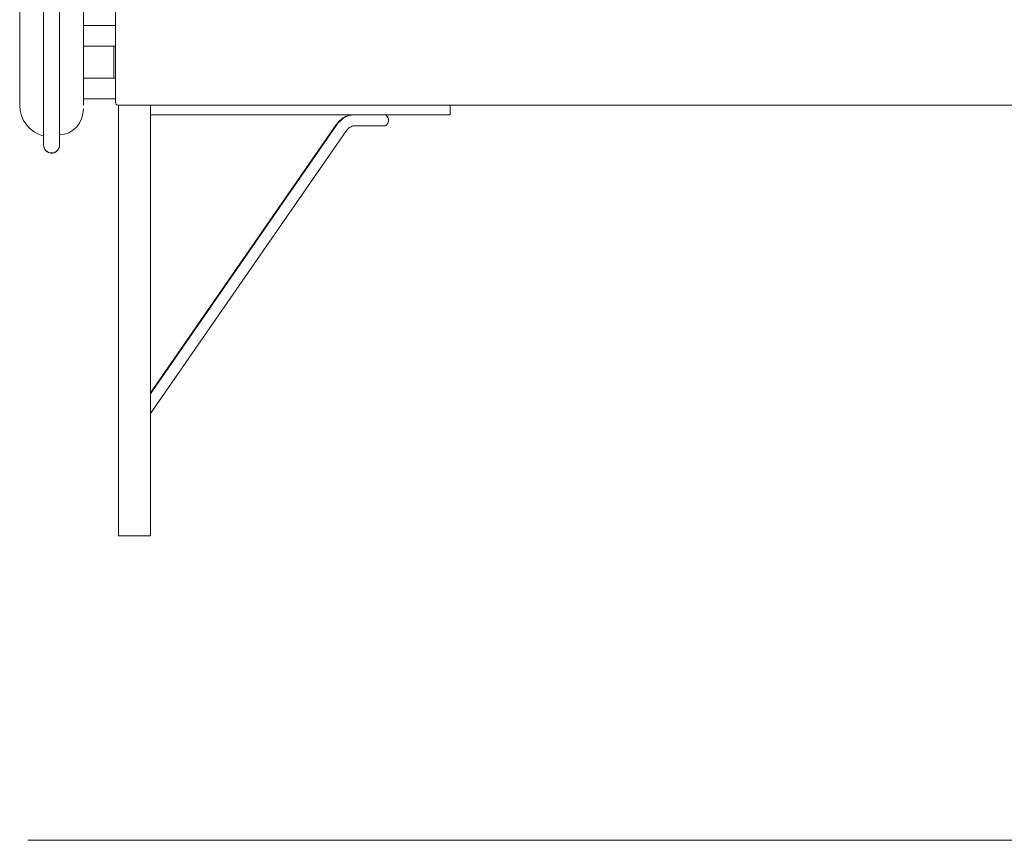
# Model space of a CAD drawing. Units: inches. Extents: x -384 to 595, y -277 to 574.
# Drawn here: x -124 to -62, y 416 to 467 of the extents above; entities that cross this region are included whole.
import ezdxf

# ---------------------------------------------------------------- set-up
doc = ezdxf.new("R2010")
doc.units = ezdxf.units.IN
doc.header["$MEASUREMENT"] = 0
doc.layers.add('Livello 1', color=7, linetype='Continuous')

# ---------------------------------------------------------------- blocks, each defined once
blk = doc.blocks.new('block 76')
at = {"layer": 'Livello 1', "color": 250, "lineweight": 18, "true_color": 0x1c1c1b}
blk.add_lwpolyline([(87.675, 416.096), (-123.523, 416.096)], dxfattribs=at)
blk = doc.blocks.new('block 86')
at = {"layer": 'Livello 1', "color": 7, "lineweight": 18, "true_color": 0xffffff}
blk.add_lwpolyline([(-122.532, 465.635), (-122.532, 465.27), (-122.532, 464.92), (-122.532, 464.587), (-122.532, 464.273), (-122.532, 463.978), (-122.532, 463.702), (-122.532, 463.446), (-122.532, 463.209), (-122.532, 462.962), (-122.532, 462.739), (-122.532, 462.54), (-122.532, 462.364), (-122.532, 462.21), (-122.532, 462.075), (-122.532, 461.931), (-122.532, 461.774), (-122.532, 461.603), (-122.532, 461.422), (-122.532, 461.232), (-122.532, 461.036), (-122.532, 460.836), (-122.532, 460.637), (-122.532, 460.466), (-122.532, 460.301), (-122.532, 460.145), (-122.532, 460.002), (-122.532, 459.874), (-122.532, 459.767), (-122.532, 459.683), (-122.532, 459.627)], dxfattribs=at)
blk = doc.blocks.new('block 87')
at = {"layer": 'Livello 1', "color": 7, "lineweight": 18, "true_color": 0xffffff}
blk.add_lwpolyline([(-121.534, 459.627), (-121.534, 459.674), (-121.534, 459.74), (-121.534, 459.824), (-121.534, 459.922), (-121.534, 460.03), (-121.534, 460.146), (-121.534, 460.267), (-121.534, 460.391), (-121.534, 460.534), (-121.534, 460.674), (-121.534, 460.81), (-121.534, 460.938), (-121.534, 461.057), (-121.534, 461.168), (-121.534, 461.291), (-121.534, 461.434), (-121.534, 461.599), (-121.534, 461.787), (-121.534, 461.999), (-121.534, 462.238), (-121.534, 462.503), (-121.534, 462.796), (-121.534, 463.076), (-121.534, 463.379), (-121.534, 463.704), (-121.534, 464.05), (-121.534, 464.418), (-121.534, 464.806), (-121.534, 465.213), (-121.534, 465.635)], dxfattribs=at)
blk = doc.blocks.new('block 88')
at = {"layer": 'Livello 1', "color": 7, "lineweight": 18, "true_color": 0xffffff}
blk.add_open_spline([(-121.534, 459.628), (-121.534, 459.352), (-121.757, 459.128), (-122.033, 459.128), (-122.309, 459.128), (-122.532, 459.352), (-122.532, 459.627)], degree=3, knots=[0, 0, 0, 0, 1, 1, 1, 2, 2, 2, 2], dxfattribs=at)
blk = doc.blocks.new('block 89')
at = {"layer": 'Livello 1', "color": 7, "lineweight": 18, "true_color": 0xffffff}
blk.add_lwpolyline([(-121.534, 465.635), (-121.534, 529.534)], dxfattribs=at)
blk = doc.blocks.new('block 90')
at = {"layer": 'Livello 1', "color": 7, "lineweight": 18, "true_color": 0xffffff}
blk.add_lwpolyline([(-122.532, 529.534), (-122.532, 465.635)], dxfattribs=at)
blk = doc.blocks.new('block 94')
at = {"layer": 'Livello 1', "color": 7, "lineweight": 18, "true_color": 0xffffff}
blk.add_lwpolyline([(-122.532, 459.627), (-122.532, 459.605)], dxfattribs=at)
blk = doc.blocks.new('block 95')
at = {"layer": 'Livello 1', "color": 7, "lineweight": 18, "true_color": 0xffffff}
blk.add_open_spline([(-121.534, 459.606), (-121.534, 459.605), (-121.534, 459.627), (-121.534, 459.627)], degree=3, dxfattribs=at)
blk = doc.blocks.new('block 96')
at = {"layer": 'Livello 1', "color": 7, "lineweight": 18, "true_color": 0xffffff}
blk.add_lwpolyline([(-122.526, 459.552), (-122.526, 459.544), (-122.507, 459.465), (-122.48, 459.394), (-122.427, 459.306), (-122.365, 459.239), (-122.301, 459.191), (-122.233, 459.155), (-122.162, 459.13), (-122.09, 459.116), (-122.018, 459.113), (-121.948, 459.12), (-121.874, 459.139), (-121.789, 459.178), (-121.701, 459.243), (-121.658, 459.288), (-121.619, 459.34), (-121.585, 459.402), (-121.558, 459.471), (-121.54, 459.548), (-121.539, 459.567)], dxfattribs=at)
blk = doc.blocks.new('block 99')
at = {"layer": 'Livello 1', "color": 7, "lineweight": 18, "true_color": 0xffffff}
blk.add_lwpolyline([(-122.532, 465.635), (-122.532, 465.278), (-122.532, 464.922), (-122.532, 464.569), (-122.532, 464.22), (-122.532, 463.876), (-122.532, 463.539), (-122.532, 463.21), (-122.532, 462.89), (-122.532, 462.579), (-122.532, 462.28), (-122.532, 461.993), (-122.532, 461.72), (-122.532, 461.461), (-122.532, 461.217), (-122.532, 460.989), (-122.532, 460.778), (-122.532, 460.584), (-122.532, 460.409), (-122.532, 460.253), (-122.532, 460.116), (-122.532, 459.999), (-122.532, 459.903), (-122.532, 459.827), (-122.532, 459.773)], dxfattribs=at)
blk = doc.blocks.new('block 253')
at = {"layer": 'Livello 1', "color": 7, "lineweight": 18, "true_color": 0xffffff}
blk.add_lwpolyline([(-101.007, 460.928), (-101.045, 460.883), (-101.087, 460.851), (-101.132, 460.832), (-101.155, 460.829)], dxfattribs=at)
blk = doc.blocks.new('block 254')
at = {"layer": 'Livello 1', "color": 7, "lineweight": 18, "true_color": 0xffffff}
blk.add_lwpolyline([(-101.181, 461.524), (-101.132, 461.518), (-101.087, 461.499), (-101.045, 461.467), (-101.007, 461.422), (-100.975, 461.368), (-100.953, 461.309), (-100.939, 461.245), (-100.934, 461.175), (-100.939, 461.105), (-100.953, 461.041), (-100.975, 460.982), (-101.007, 460.928)], dxfattribs=at)
blk = doc.blocks.new('block 255')
at = {"layer": 'Livello 1', "color": 7, "lineweight": 18, "true_color": 0xffffff}
blk.add_lwpolyline([(-103.056, 460.825), (-101.181, 460.825)], dxfattribs=at)
blk = doc.blocks.new('block 256')
at = {"layer": 'Livello 1', "color": 7, "lineweight": 18, "true_color": 0xffffff}
blk.add_lwpolyline([(-101.181, 460.825), (-101.118, 460.837), (-101.058, 460.872), (-101.007, 460.928)], dxfattribs=at)
blk = doc.blocks.new('block 257')
at = {"layer": 'Livello 1', "color": 7, "lineweight": 18, "true_color": 0xffffff}
blk.add_lwpolyline([(-101.007, 460.928), (-100.968, 461), (-100.943, 461.084), (-100.934, 461.175), (-100.943, 461.265), (-100.968, 461.35), (-101.007, 461.422), (-101.058, 461.477), (-101.118, 461.512), (-101.181, 461.524)], dxfattribs=at)
blk = doc.blocks.new('block 258')
at = {"layer": 'Livello 1', "color": 7, "lineweight": 18, "true_color": 0xffffff}
blk.add_lwpolyline([(-101.007, 460.928), (-101.045, 460.883), (-101.087, 460.851), (-101.132, 460.832), (-101.155, 460.829)], dxfattribs=at)
blk = doc.blocks.new('block 259')
at = {"layer": 'Livello 1', "color": 7, "lineweight": 18, "true_color": 0xffffff}
blk.add_lwpolyline([(-101.181, 461.524), (-101.132, 461.518), (-101.087, 461.499), (-101.045, 461.467), (-101.007, 461.422), (-100.975, 461.368), (-100.953, 461.309), (-100.939, 461.245), (-100.934, 461.175), (-100.939, 461.105), (-100.953, 461.041), (-100.975, 460.982), (-101.007, 460.928)], dxfattribs=at)
blk = doc.blocks.new('block 260')
at = {"layer": 'Livello 1', "color": 7, "lineweight": 18, "true_color": 0xffffff}
blk.add_lwpolyline([(-103.609, 460.477), (-103.526, 460.582), (-103.449, 460.66), (-103.381, 460.714), (-103.325, 460.749), (-103.275, 460.775), (-103.214, 460.799), (-103.141, 460.818), (-103.056, 460.825)], dxfattribs=at)
blk = doc.blocks.new('block 261')
at = {"layer": 'Livello 1', "color": 7, "lineweight": 18, "true_color": 0xffffff}
blk.add_lwpolyline([(-103.066, 461.524), (-103.15, 461.521), (-103.223, 461.512), (-103.274, 461.504), (-103.317, 461.495), (-103.357, 461.485), (-103.404, 461.472), (-103.456, 461.455), (-103.509, 461.435), (-103.565, 461.411), (-103.644, 461.372), (-103.733, 461.319), (-103.835, 461.246), (-103.947, 461.15), (-104.065, 461.027), (-104.183, 460.875)], dxfattribs=at)
blk = doc.blocks.new('block 262')
at = {"layer": 'Livello 1', "color": 7, "lineweight": 18, "true_color": 0xffffff}
blk.add_lwpolyline([(-103.596, 460.503), (-103.611, 460.477)], dxfattribs=at)
blk = doc.blocks.new('block 263')
at = {"layer": 'Livello 1', "color": 7, "lineweight": 18, "true_color": 0xffffff}
blk.add_lwpolyline([(-103.056, 460.825), (-101.181, 460.825)], dxfattribs=at)
blk = doc.blocks.new('block 264')
at = {"layer": 'Livello 1', "color": 7, "lineweight": 18, "true_color": 0xffffff}
blk.add_lwpolyline([(-101.181, 460.825), (-101.118, 460.837), (-101.058, 460.872), (-101.007, 460.928)], dxfattribs=at)
blk = doc.blocks.new('block 265')
at = {"layer": 'Livello 1', "color": 7, "lineweight": 18, "true_color": 0xffffff}
blk.add_lwpolyline([(-101.007, 460.928), (-100.968, 461), (-100.943, 461.084), (-100.934, 461.175), (-100.943, 461.265), (-100.968, 461.35), (-101.007, 461.422), (-101.058, 461.477), (-101.118, 461.512), (-101.181, 461.524)], dxfattribs=at)
blk = doc.blocks.new('block 266')
at = {"layer": 'Livello 1', "color": 7, "lineweight": 18, "true_color": 0xffffff}
blk.add_lwpolyline([(-103.609, 460.477), (-103.526, 460.582), (-103.449, 460.66), (-103.381, 460.714), (-103.325, 460.749), (-103.275, 460.775), (-103.214, 460.799), (-103.141, 460.818), (-103.056, 460.825)], dxfattribs=at)
blk = doc.blocks.new('block 267')
at = {"layer": 'Livello 1', "color": 7, "lineweight": 18, "true_color": 0xffffff}
blk.add_lwpolyline([(-103.066, 461.524), (-103.15, 461.521), (-103.223, 461.512), (-103.274, 461.504), (-103.317, 461.495), (-103.357, 461.485), (-103.404, 461.472), (-103.456, 461.455), (-103.509, 461.435), (-103.565, 461.411), (-103.644, 461.372), (-103.733, 461.319), (-103.835, 461.246), (-103.947, 461.15), (-104.065, 461.027), (-104.183, 460.875)], dxfattribs=at)
blk = doc.blocks.new('block 268')
at = {"layer": 'Livello 1', "color": 7, "lineweight": 18, "true_color": 0xffffff}
blk.add_lwpolyline([(-103.596, 460.503), (-103.611, 460.477)], dxfattribs=at)
blk = doc.blocks.new('block 269')
at = {"layer": 'Livello 1', "color": 7, "lineweight": 18, "true_color": 0xffffff}
blk.add_lwpolyline([(-104.183, 460.875), (-115.843, 444.043)], dxfattribs=at)
blk = doc.blocks.new('block 270')
at = {"layer": 'Livello 1', "color": 7, "lineweight": 18, "true_color": 0xffffff}
blk.add_lwpolyline([(-115.843, 442.815), (-103.609, 460.477)], dxfattribs=at)
blk = doc.blocks.new('block 271')
at = {"layer": 'Livello 1', "color": 7, "lineweight": 18, "true_color": 0xffffff}
blk.add_lwpolyline([(-103.609, 460.477), (-103.602, 460.489), (-103.596, 460.503)], dxfattribs=at)
blk = doc.blocks.new('block 272')
at = {"layer": 'Livello 1', "color": 7, "lineweight": 18, "true_color": 0xffffff}
blk.add_lwpolyline([(-116.042, 462.123), (-117.64, 462.123)], dxfattribs=at)
blk = doc.blocks.new('block 273')
at = {"layer": 'Livello 1', "color": 7, "lineweight": 18, "true_color": 0xffffff}
blk.add_lwpolyline([(-116.042, 435.166), (-117.64, 435.166)], dxfattribs=at)
blk = doc.blocks.new('block 274')
at = {"layer": 'Livello 1', "color": 7, "lineweight": 18, "true_color": 0xffffff}
blk.add_lwpolyline([(-116.042, 462.123), (-115.966, 462.123), (-115.901, 462.123), (-115.858, 462.123), (-115.843, 462.123)], dxfattribs=at)
blk = doc.blocks.new('block 275')
at = {"layer": 'Livello 1', "color": 7, "lineweight": 18, "true_color": 0xffffff}
blk.add_lwpolyline([(-115.843, 462.123), (-115.843, 435.166)], dxfattribs=at)
blk = doc.blocks.new('block 276')
at = {"layer": 'Livello 1', "color": 7, "lineweight": 18, "true_color": 0xffffff}
blk.add_lwpolyline([(-115.843, 435.166), (-115.858, 435.166), (-115.901, 435.166), (-115.966, 435.166), (-116.042, 435.166)], dxfattribs=at)
blk = doc.blocks.new('block 277')
at = {"layer": 'Livello 1', "color": 7, "lineweight": 18, "true_color": 0xffffff}
blk.add_lwpolyline([(-117.84, 435.166), (-117.84, 462.123)], dxfattribs=at)
blk = doc.blocks.new('block 278')
at = {"layer": 'Livello 1', "color": 7, "lineweight": 18, "true_color": 0xffffff}
blk.add_lwpolyline([(-117.84, 462.123), (-117.824, 462.123), (-117.781, 462.123), (-117.716, 462.123), (-117.64, 462.123)], dxfattribs=at)
blk = doc.blocks.new('block 279')
at = {"layer": 'Livello 1', "color": 7, "lineweight": 18, "true_color": 0xffffff}
blk.add_lwpolyline([(-117.64, 435.166), (-117.716, 435.166), (-117.781, 435.166), (-117.824, 435.166), (-117.84, 435.166)], dxfattribs=at)
blk = doc.blocks.new('block 280')
at = {"layer": 'Livello 1', "color": 7, "lineweight": 18, "true_color": 0xffffff}
blk.add_lwpolyline([(-112.747, 461.524), (-113.465, 461.524), (-114.03, 461.524)], dxfattribs=at)
blk = doc.blocks.new('block 281')
at = {"layer": 'Livello 1', "color": 7, "lineweight": 18, "true_color": 0xffffff}
blk.add_lwpolyline([(-114.03, 461.524), (-114.646, 461.524), (-115.045, 461.524), (-115.444, 461.524), (-115.843, 461.524)], dxfattribs=at)
blk = doc.blocks.new('block 282')
at = {"layer": 'Livello 1', "color": 7, "lineweight": 18, "true_color": 0xffffff}
blk.add_lwpolyline([(-112.747, 461.524), (-97.075, 461.524)], dxfattribs=at)
blk = doc.blocks.new('block 283')
at = {"layer": 'Livello 1', "color": 7, "lineweight": 18, "true_color": 0xffffff}
blk.add_lwpolyline([(-97.075, 462.123), (-97.075, 462.006), (-97.075, 461.894), (-97.075, 461.79), (-97.075, 461.7), (-97.075, 461.625), (-97.075, 461.57), (-97.075, 461.536), (-97.075, 461.524)], dxfattribs=at)
blk = doc.blocks.new('block 284')
at = {"layer": 'Livello 1', "color": 7, "lineweight": 18, "true_color": 0xffffff}
blk.add_lwpolyline([(-103.106, 460.825), (-103.056, 460.825)], dxfattribs=at)
blk = doc.blocks.new('block 285')
at = {"layer": 'Livello 1', "color": 7, "lineweight": 18, "true_color": 0xffffff}
blk.add_lwpolyline([(-103.106, 461.524), (-103.122, 461.524), (-103.138, 461.521)], dxfattribs=at)
blk = doc.blocks.new('block 286')
at = {"layer": 'Livello 1', "color": 7, "lineweight": 18, "true_color": 0xffffff}
blk.add_lwpolyline([(-103.106, 460.825), (-103.056, 460.825)], dxfattribs=at)
blk = doc.blocks.new('block 287')
at = {"layer": 'Livello 1', "color": 7, "lineweight": 18, "true_color": 0xffffff}
blk.add_lwpolyline([(-103.106, 461.524), (-103.122, 461.524), (-103.138, 461.521)], dxfattribs=at)
blk = doc.blocks.new('block 288')
at = {"layer": 'Livello 1', "color": 7, "lineweight": 18, "true_color": 0xffffff}
blk.add_lwpolyline([(-104.233, 460.875), (-115.843, 444.115)], dxfattribs=at)
blk = doc.blocks.new('block 289')
at = {"layer": 'Livello 1', "color": 7, "lineweight": 18, "true_color": 0xffffff}
blk.add_lwpolyline([(-104.246, 460.784), (-104.248, 460.836), (-104.232, 460.877), (-104.197, 460.905)], dxfattribs=at)
blk = doc.blocks.new('block 290')
at = {"layer": 'Livello 1', "color": 7, "lineweight": 18, "true_color": 0xffffff}
blk.add_lwpolyline([(-103.282, 461.511), (-103.324, 461.504), (-103.367, 461.495), (-103.407, 461.485), (-103.454, 461.472), (-103.506, 461.455), (-103.559, 461.435), (-103.615, 461.411), (-103.693, 461.372), (-103.783, 461.319), (-103.885, 461.246), (-103.997, 461.15), (-104.115, 461.027), (-104.233, 460.875)], dxfattribs=at)
blk = doc.blocks.new('block 291')
at = {"layer": 'Livello 1', "color": 7, "lineweight": 18, "true_color": 0xffffff}
blk.add_lwpolyline([(-104.238, 460.865), (-104.243, 460.856), (-104.249, 460.822), (-104.245, 460.785)], dxfattribs=at)
blk = doc.blocks.new('block 292')
at = {"layer": 'Livello 1', "color": 7, "lineweight": 18, "true_color": 0xffffff}
blk.add_lwpolyline([(-103.282, 461.511), (-103.324, 461.504), (-103.367, 461.495), (-103.407, 461.485), (-103.454, 461.472), (-103.506, 461.455), (-103.559, 461.435), (-103.615, 461.411), (-103.693, 461.372), (-103.783, 461.319), (-103.885, 461.246), (-103.997, 461.15), (-104.115, 461.027), (-104.233, 460.875)], dxfattribs=at)
blk = doc.blocks.new('block 293')
at = {"layer": 'Livello 1', "color": 7, "lineweight": 18, "true_color": 0xffffff}
blk.add_lwpolyline([(-104.238, 460.865), (-104.243, 460.856), (-104.249, 460.822), (-104.245, 460.785)], dxfattribs=at)
blk = doc.blocks.new('block 296')
at = {"layer": 'Livello 1', "color": 7, "lineweight": 18, "true_color": 0xffffff}
blk.add_lwpolyline([(-118.039, 468.114), (-118.039, 462.323)], dxfattribs=at)
blk = doc.blocks.new('block 298')
at = {"layer": 'Livello 1', "color": 7, "lineweight": 18, "true_color": 0xffffff}
blk.add_lwpolyline([(-117.84, 462.123), (-117.891, 462.13), (-117.939, 462.15), (-117.981, 462.182), (-118.013, 462.223), (-118.033, 462.271), (-118.039, 462.323)], dxfattribs=at)
blk = doc.blocks.new('block 299')
at = {"layer": 'Livello 1', "color": 7, "lineweight": 18, "true_color": 0xffffff}
blk.add_lwpolyline([(81.443, 462.123), (-117.84, 462.123)], dxfattribs=at)
blk = doc.blocks.new('block 327')
at = {"layer": 'Livello 1', "color": 7, "lineweight": 18, "true_color": 0xffffff}
blk.add_lwpolyline([(-120.036, 463.821), (-118.039, 463.821)], dxfattribs=at)
blk = doc.blocks.new('block 328')
at = {"layer": 'Livello 1', "color": 7, "lineweight": 18, "true_color": 0xffffff}
blk.add_lwpolyline([(-118.039, 465.817), (-120.036, 465.817)], dxfattribs=at)
blk = doc.blocks.new('block 329')
at = {"layer": 'Livello 1', "color": 7, "lineweight": 18, "true_color": 0xffffff}
blk.add_lwpolyline([(-118.039, 467.115), (-120.036, 467.115)], dxfattribs=at)
blk = doc.blocks.new('block 330')
at = {"layer": 'Livello 1', "color": 7, "lineweight": 18, "true_color": 0xffffff}
blk.add_lwpolyline([(-120.036, 462.523), (-118.039, 462.523)], dxfattribs=at)
blk = doc.blocks.new('block 331')
at = {"layer": 'Livello 1', "color": 7, "lineweight": 18, "true_color": 0xffffff}
blk.add_lwpolyline([(-124.03, 465.119), (-124.03, 529.017)], dxfattribs=at)
blk = doc.blocks.new('block 332')
at = {"layer": 'Livello 1', "color": 7, "lineweight": 18, "true_color": 0xffffff}
blk.add_lwpolyline([(-120.036, 465.119), (-120.036, 529.017)], dxfattribs=at)
blk = doc.blocks.new('block 333')
at = {"layer": 'Livello 1', "color": 7, "lineweight": 18, "true_color": 0xffffff}
blk.add_lwpolyline([(-120.036, 462.123), (-120.036, 462.134), (-120.036, 462.164), (-120.036, 462.215), (-120.036, 462.286), (-120.036, 462.376), (-120.036, 462.484), (-120.036, 462.611), (-120.036, 462.755), (-120.036, 462.915), (-120.036, 463.09), (-120.036, 463.279), (-120.036, 463.48), (-120.036, 463.693), (-120.036, 463.915), (-120.036, 464.146), (-120.036, 464.383), (-120.036, 464.626), (-120.036, 464.871), (-120.036, 465.119)], dxfattribs=at)
blk = doc.blocks.new('block 334')
at = {"layer": 'Livello 1', "color": 7, "lineweight": 18, "true_color": 0xffffff}
blk.add_open_spline([(-120.036, 461.918), (-120.036, 461.006), (-120.707, 460.267), (-121.534, 460.267)], degree=3, dxfattribs=at)
blk = doc.blocks.new('block 335')
at = {"layer": 'Livello 1', "color": 7, "lineweight": 18, "true_color": 0xffffff}
blk.add_open_spline([(-122.533, 460.19), (-123.394, 460.412), (-124.03, 461.193), (-124.03, 462.123)], degree=3, dxfattribs=at)
blk = doc.blocks.new('block 336')
at = {"layer": 'Livello 1', "color": 7, "lineweight": 18, "true_color": 0xffffff}
blk.add_lwpolyline([(-124.03, 462.123), (-124.03, 462.134), (-124.03, 462.164), (-124.03, 462.215), (-124.03, 462.286), (-124.03, 462.376), (-124.03, 462.484), (-124.03, 462.611), (-124.03, 462.755), (-124.03, 462.915), (-124.03, 463.09), (-124.03, 463.279), (-124.03, 463.48), (-124.03, 463.693), (-124.03, 463.915), (-124.03, 464.146), (-124.03, 464.383), (-124.03, 464.626), (-124.03, 464.871), (-124.03, 465.119)], dxfattribs=at)
blk = doc.blocks.new('block 350')
at = {"layer": 'Livello 1', "color": 7, "lineweight": 18, "true_color": 0xffffff}
blk.add_lwpolyline([(-103.106, 460.825), (-103.056, 460.825)], dxfattribs=at)
blk = doc.blocks.new('block 351')
at = {"layer": 'Livello 1', "color": 7, "lineweight": 18, "true_color": 0xffffff}
blk.add_lwpolyline([(-103.106, 461.524), (-103.122, 461.524), (-103.138, 461.521)], dxfattribs=at)
blk = doc.blocks.new('block 352')
at = {"layer": 'Livello 1', "color": 7, "lineweight": 18, "true_color": 0xffffff}
blk.add_lwpolyline([(-103.106, 460.825), (-103.056, 460.825)], dxfattribs=at)
blk = doc.blocks.new('block 353')
at = {"layer": 'Livello 1', "color": 7, "lineweight": 18, "true_color": 0xffffff}
blk.add_lwpolyline([(-103.106, 461.524), (-103.122, 461.524), (-103.138, 461.521)], dxfattribs=at)
blk = doc.blocks.new('block 354')
at = {"layer": 'Livello 1', "color": 7, "lineweight": 18, "true_color": 0xffffff}
blk.add_lwpolyline([(-104.233, 460.875), (-115.843, 444.115)], dxfattribs=at)
blk = doc.blocks.new('block 355')
at = {"layer": 'Livello 1', "color": 7, "lineweight": 18, "true_color": 0xffffff}
blk.add_lwpolyline([(-104.246, 460.784), (-104.248, 460.836), (-104.232, 460.877), (-104.197, 460.905)], dxfattribs=at)
blk = doc.blocks.new('block 356')
at = {"layer": 'Livello 1', "color": 7, "lineweight": 18, "true_color": 0xffffff}
blk.add_lwpolyline([(-103.282, 461.511), (-103.324, 461.504), (-103.367, 461.495), (-103.407, 461.485), (-103.454, 461.472), (-103.506, 461.455), (-103.559, 461.435), (-103.615, 461.411), (-103.693, 461.372), (-103.783, 461.319), (-103.885, 461.246), (-103.997, 461.15), (-104.115, 461.027), (-104.233, 460.875)], dxfattribs=at)
blk = doc.blocks.new('block 357')
at = {"layer": 'Livello 1', "color": 7, "lineweight": 18, "true_color": 0xffffff}
blk.add_lwpolyline([(-104.237, 460.866), (-104.243, 460.856), (-104.249, 460.822), (-104.245, 460.785)], dxfattribs=at)
blk = doc.blocks.new('block 358')
at = {"layer": 'Livello 1', "color": 7, "lineweight": 18, "true_color": 0xffffff}
blk.add_lwpolyline([(-103.282, 461.511), (-103.324, 461.504), (-103.367, 461.495), (-103.407, 461.485), (-103.454, 461.472), (-103.506, 461.455), (-103.559, 461.435), (-103.615, 461.411), (-103.693, 461.372), (-103.783, 461.319), (-103.885, 461.246), (-103.997, 461.15), (-104.115, 461.027), (-104.233, 460.875)], dxfattribs=at)
blk = doc.blocks.new('block 359')
at = {"layer": 'Livello 1', "color": 7, "lineweight": 18, "true_color": 0xffffff}
blk.add_lwpolyline([(-104.237, 460.866), (-104.243, 460.856), (-104.249, 460.822), (-104.245, 460.785)], dxfattribs=at)
blk = doc.blocks.new('block 360')
at = {"layer": 'Livello 1', "color": 7, "lineweight": 18, "true_color": 0xffffff}
blk.add_lwpolyline([(-101.007, 460.928), (-101.045, 460.883), (-101.087, 460.851), (-101.132, 460.832), (-101.155, 460.829)], dxfattribs=at)
blk = doc.blocks.new('block 361')
at = {"layer": 'Livello 1', "color": 7, "lineweight": 18, "true_color": 0xffffff}
blk.add_lwpolyline([(-101.174, 461.523), (-101.132, 461.518), (-101.087, 461.499), (-101.045, 461.467), (-101.007, 461.422), (-100.975, 461.368), (-100.953, 461.309), (-100.939, 461.245), (-100.934, 461.175), (-100.939, 461.105), (-100.953, 461.041), (-100.975, 460.982), (-101.007, 460.928)], dxfattribs=at)
blk = doc.blocks.new('block 362')
at = {"layer": 'Livello 1', "color": 7, "lineweight": 18, "true_color": 0xffffff}
blk.add_lwpolyline([(-103.056, 460.825), (-101.181, 460.825)], dxfattribs=at)
blk = doc.blocks.new('block 363')
at = {"layer": 'Livello 1', "color": 7, "lineweight": 18, "true_color": 0xffffff}
blk.add_lwpolyline([(-101.007, 460.928), (-100.968, 461), (-100.943, 461.084), (-100.934, 461.175), (-100.943, 461.265), (-100.968, 461.35), (-101.007, 461.422), (-101.058, 461.477), (-101.118, 461.512), (-101.181, 461.524)], dxfattribs=at)
blk = doc.blocks.new('block 364')
at = {"layer": 'Livello 1', "color": 7, "lineweight": 18, "true_color": 0xffffff}
blk.add_lwpolyline([(-101.181, 460.825), (-101.118, 460.837), (-101.058, 460.872), (-101.007, 460.928)], dxfattribs=at)
blk = doc.blocks.new('block 365')
at = {"layer": 'Livello 1', "color": 7, "lineweight": 18, "true_color": 0xffffff}
blk.add_lwpolyline([(-101.007, 460.928), (-101.045, 460.883), (-101.087, 460.851), (-101.132, 460.832), (-101.155, 460.829)], dxfattribs=at)
blk = doc.blocks.new('block 366')
at = {"layer": 'Livello 1', "color": 7, "lineweight": 18, "true_color": 0xffffff}
blk.add_lwpolyline([(-101.174, 461.523), (-101.132, 461.518), (-101.087, 461.499), (-101.045, 461.467), (-101.007, 461.422), (-100.975, 461.368), (-100.953, 461.309), (-100.939, 461.245), (-100.934, 461.175), (-100.939, 461.105), (-100.953, 461.041), (-100.975, 460.982), (-101.007, 460.928)], dxfattribs=at)
blk = doc.blocks.new('block 367')
at = {"layer": 'Livello 1', "color": 7, "lineweight": 18, "true_color": 0xffffff}
blk.add_lwpolyline([(-103.609, 460.477), (-103.526, 460.582), (-103.449, 460.66), (-103.381, 460.714), (-103.325, 460.749), (-103.275, 460.775), (-103.214, 460.799), (-103.141, 460.818), (-103.056, 460.825)], dxfattribs=at)
blk = doc.blocks.new('block 368')
at = {"layer": 'Livello 1', "color": 7, "lineweight": 18, "true_color": 0xffffff}
blk.add_lwpolyline([(-103.066, 461.524), (-103.15, 461.521), (-103.223, 461.512), (-103.274, 461.504), (-103.317, 461.495), (-103.357, 461.485), (-103.404, 461.472), (-103.456, 461.455), (-103.509, 461.435), (-103.565, 461.411), (-103.644, 461.372), (-103.733, 461.319), (-103.835, 461.246), (-103.947, 461.15), (-104.065, 461.027), (-104.183, 460.875)], dxfattribs=at)
blk = doc.blocks.new('block 369')
at = {"layer": 'Livello 1', "color": 7, "lineweight": 18, "true_color": 0xffffff}
blk.add_lwpolyline([(-103.596, 460.503), (-103.611, 460.477)], dxfattribs=at)
blk = doc.blocks.new('block 370')
at = {"layer": 'Livello 1', "color": 7, "lineweight": 18, "true_color": 0xffffff}
blk.add_lwpolyline([(-103.056, 460.825), (-101.181, 460.825)], dxfattribs=at)
blk = doc.blocks.new('block 371')
at = {"layer": 'Livello 1', "color": 7, "lineweight": 18, "true_color": 0xffffff}
blk.add_lwpolyline([(-101.181, 460.825), (-101.118, 460.837), (-101.058, 460.872), (-101.007, 460.928)], dxfattribs=at)
blk = doc.blocks.new('block 372')
at = {"layer": 'Livello 1', "color": 7, "lineweight": 18, "true_color": 0xffffff}
blk.add_lwpolyline([(-101.007, 460.928), (-100.968, 461), (-100.943, 461.084), (-100.934, 461.175), (-100.943, 461.265), (-100.968, 461.35), (-101.007, 461.422), (-101.058, 461.477), (-101.118, 461.512), (-101.181, 461.524)], dxfattribs=at)
blk = doc.blocks.new('block 373')
at = {"layer": 'Livello 1', "color": 7, "lineweight": 18, "true_color": 0xffffff}
blk.add_lwpolyline([(-103.609, 460.477), (-103.526, 460.582), (-103.449, 460.66), (-103.381, 460.714), (-103.325, 460.749), (-103.275, 460.775), (-103.214, 460.799), (-103.141, 460.818), (-103.056, 460.825)], dxfattribs=at)
blk = doc.blocks.new('block 374')
at = {"layer": 'Livello 1', "color": 7, "lineweight": 18, "true_color": 0xffffff}
blk.add_lwpolyline([(-103.066, 461.524), (-103.15, 461.521), (-103.223, 461.512), (-103.274, 461.504), (-103.317, 461.495), (-103.357, 461.485), (-103.404, 461.472), (-103.456, 461.455), (-103.509, 461.435), (-103.565, 461.411), (-103.644, 461.372), (-103.733, 461.319), (-103.835, 461.246), (-103.947, 461.15), (-104.065, 461.027), (-104.183, 460.875)], dxfattribs=at)
blk = doc.blocks.new('block 375')
at = {"layer": 'Livello 1', "color": 7, "lineweight": 18, "true_color": 0xffffff}
blk.add_lwpolyline([(-103.596, 460.503), (-103.611, 460.477)], dxfattribs=at)
blk = doc.blocks.new('block 376')
at = {"layer": 'Livello 1', "color": 7, "lineweight": 18, "true_color": 0xffffff}
blk.add_lwpolyline([(-104.183, 460.875), (-115.843, 444.043)], dxfattribs=at)
blk = doc.blocks.new('block 377')
at = {"layer": 'Livello 1', "color": 7, "lineweight": 18, "true_color": 0xffffff}
blk.add_lwpolyline([(-115.843, 442.815), (-103.609, 460.477)], dxfattribs=at)
blk = doc.blocks.new('block 378')
at = {"layer": 'Livello 1', "color": 7, "lineweight": 18, "true_color": 0xffffff}
blk.add_lwpolyline([(-103.609, 460.477), (-103.602, 460.489), (-103.596, 460.503)], dxfattribs=at)
blk = doc.blocks.new('block 379')
at = {"layer": 'Livello 1', "color": 7, "lineweight": 18, "true_color": 0xffffff}
blk.add_lwpolyline([(-116.042, 462.123), (-117.64, 462.123)], dxfattribs=at)
blk = doc.blocks.new('block 380')
at = {"layer": 'Livello 1', "color": 7, "lineweight": 18, "true_color": 0xffffff}
blk.add_lwpolyline([(-116.042, 435.166), (-117.64, 435.166)], dxfattribs=at)
blk = doc.blocks.new('block 381')
at = {"layer": 'Livello 1', "color": 7, "lineweight": 18, "true_color": 0xffffff}
blk.add_lwpolyline([(-116.042, 462.123), (-115.966, 462.123), (-115.901, 462.123), (-115.858, 462.123), (-115.843, 462.123)], dxfattribs=at)
blk = doc.blocks.new('block 382')
at = {"layer": 'Livello 1', "color": 7, "lineweight": 18, "true_color": 0xffffff}
blk.add_lwpolyline([(-115.843, 462.123), (-115.843, 435.166)], dxfattribs=at)
blk = doc.blocks.new('block 383')
at = {"layer": 'Livello 1', "color": 7, "lineweight": 18, "true_color": 0xffffff}
blk.add_lwpolyline([(-115.843, 435.166), (-115.858, 435.166), (-115.901, 435.166), (-115.966, 435.166), (-116.042, 435.166)], dxfattribs=at)
blk = doc.blocks.new('block 384')
at = {"layer": 'Livello 1', "color": 7, "lineweight": 18, "true_color": 0xffffff}
blk.add_lwpolyline([(-117.84, 435.166), (-117.84, 462.123)], dxfattribs=at)
blk = doc.blocks.new('block 385')
at = {"layer": 'Livello 1', "color": 7, "lineweight": 18, "true_color": 0xffffff}
blk.add_lwpolyline([(-117.84, 462.123), (-117.824, 462.123), (-117.781, 462.123), (-117.716, 462.123), (-117.64, 462.123)], dxfattribs=at)
blk = doc.blocks.new('block 386')
at = {"layer": 'Livello 1', "color": 7, "lineweight": 18, "true_color": 0xffffff}
blk.add_lwpolyline([(-117.64, 435.166), (-117.716, 435.166), (-117.781, 435.166), (-117.824, 435.166), (-117.84, 435.166)], dxfattribs=at)
blk = doc.blocks.new('block 387')
at = {"layer": 'Livello 1', "color": 7, "lineweight": 18, "true_color": 0xffffff}
blk.add_lwpolyline([(-114.03, 461.524), (-114.646, 461.524), (-115.045, 461.524), (-115.444, 461.524), (-115.843, 461.524)], dxfattribs=at)
blk = doc.blocks.new('block 388')
at = {"layer": 'Livello 1', "color": 7, "lineweight": 18, "true_color": 0xffffff}
blk.add_lwpolyline([(-112.747, 461.524), (-113.465, 461.524), (-114.03, 461.524)], dxfattribs=at)
blk = doc.blocks.new('block 389')
at = {"layer": 'Livello 1', "color": 7, "lineweight": 18, "true_color": 0xffffff}
blk.add_lwpolyline([(-97.075, 462.123), (-97.075, 462.006), (-97.075, 461.894), (-97.075, 461.79), (-97.075, 461.7), (-97.075, 461.625), (-97.075, 461.57), (-97.075, 461.536), (-97.075, 461.524)], dxfattribs=at)
blk = doc.blocks.new('block 390')
at = {"layer": 'Livello 1', "color": 7, "lineweight": 18, "true_color": 0xffffff}
blk.add_lwpolyline([(-112.747, 461.524), (-97.075, 461.524)], dxfattribs=at)
blk = doc.blocks.new('block 413')
at = {"layer": 'Livello 1', "color": 7, "lineweight": 18, "true_color": 0xffffff}
blk.add_lwpolyline([(-120.036, 463.821), (-118.139, 463.821)], dxfattribs=at)
blk = doc.blocks.new('block 414')
at = {"layer": 'Livello 1', "color": 7, "lineweight": 18, "true_color": 0xffffff}
blk.add_lwpolyline([(-118.139, 465.817), (-120.036, 465.817)], dxfattribs=at)
blk = doc.blocks.new('block 415')
at = {"layer": 'Livello 1', "color": 7, "lineweight": 18, "true_color": 0xffffff}
blk.add_lwpolyline([(-118.139, 465.817), (-118.139, 465.807), (-118.139, 465.777), (-118.139, 465.727), (-118.139, 465.659), (-118.139, 465.574), (-118.139, 465.473), (-118.139, 465.359), (-118.139, 465.234), (-118.139, 465.1), (-118.139, 464.961), (-118.139, 464.819), (-118.139, 464.677), (-118.139, 464.538), (-118.139, 464.404), (-118.139, 464.279), (-118.139, 464.165), (-118.139, 464.064), (-118.139, 463.979), (-118.139, 463.911), (-118.139, 463.861), (-118.139, 463.831), (-118.139, 463.821)], dxfattribs=at)
blk = doc.blocks.new('block 515')
at = {"layer": 'Livello 1', "color": 7, "lineweight": 18, "true_color": 0xffffff}
blk.add_lwpolyline([(-118.039, 467.115), (-120.036, 467.115)], dxfattribs=at)
blk = doc.blocks.new('block 516')
at = {"layer": 'Livello 1', "color": 7, "lineweight": 18, "true_color": 0xffffff}
blk.add_lwpolyline([(-120.036, 462.523), (-118.039, 462.523)], dxfattribs=at)
blk = doc.blocks.new('block 517')
at = {"layer": 'Livello 1', "color": 7, "lineweight": 18, "true_color": 0xffffff}
blk.add_lwpolyline([(-124.03, 465.119), (-124.03, 529.017)], dxfattribs=at)
blk = doc.blocks.new('block 518')
at = {"layer": 'Livello 1', "color": 7, "lineweight": 18, "true_color": 0xffffff}
blk.add_lwpolyline([(-120.036, 465.119), (-120.036, 529.017)], dxfattribs=at)
blk = doc.blocks.new('block 519')
at = {"layer": 'Livello 1', "color": 7, "lineweight": 18, "true_color": 0xffffff}
blk.add_lwpolyline([(-120.036, 462.123), (-120.036, 462.134), (-120.036, 462.164), (-120.036, 462.215), (-120.036, 462.286), (-120.036, 462.376), (-120.036, 462.484), (-120.036, 462.611), (-120.036, 462.755), (-120.036, 462.915), (-120.036, 463.09), (-120.036, 463.279), (-120.036, 463.48), (-120.036, 463.693), (-120.036, 463.915), (-120.036, 464.146), (-120.036, 464.383), (-120.036, 464.626), (-120.036, 464.871), (-120.036, 465.119)], dxfattribs=at)
blk = doc.blocks.new('block 520')
at = {"layer": 'Livello 1', "color": 7, "lineweight": 18, "true_color": 0xffffff}
blk.add_open_spline([(-122.533, 460.19), (-123.394, 460.412), (-124.03, 461.193), (-124.03, 462.123)], degree=3, dxfattribs=at)
blk = doc.blocks.new('block 521')
at = {"layer": 'Livello 1', "color": 7, "lineweight": 18, "true_color": 0xffffff}
blk.add_lwpolyline([(-124.03, 462.123), (-124.03, 462.134), (-124.03, 462.164), (-124.03, 462.215), (-124.03, 462.286), (-124.03, 462.376), (-124.03, 462.484), (-124.03, 462.611), (-124.03, 462.755), (-124.03, 462.915), (-124.03, 463.09), (-124.03, 463.279), (-124.03, 463.48), (-124.03, 463.693), (-124.03, 463.915), (-124.03, 464.146), (-124.03, 464.383), (-124.03, 464.626), (-124.03, 464.871), (-124.03, 465.119)], dxfattribs=at)
blk = doc.blocks.new('block 589')
at = {"layer": 'Livello 1', "color": 7, "lineweight": 18, "true_color": 0xffffff}
blk.add_lwpolyline([(-118.039, 468.114), (-118.039, 462.323)], dxfattribs=at)
blk = doc.blocks.new('block 591')
at = {"layer": 'Livello 1', "color": 7, "lineweight": 18, "true_color": 0xffffff}
blk.add_lwpolyline([(-117.84, 462.123), (-117.891, 462.13), (-117.939, 462.15), (-117.981, 462.182), (-118.013, 462.223), (-118.033, 462.271), (-118.039, 462.323)], dxfattribs=at)
blk = doc.blocks.new('block 592')
at = {"layer": 'Livello 1', "color": 7, "lineweight": 18, "true_color": 0xffffff}
blk.add_lwpolyline([(81.443, 462.123), (-117.84, 462.123)], dxfattribs=at)

msp = doc.modelspace()

# ---------------------------------------------------------------- block references
at = {"layer": 'Livello 1'}
for name in ['block 90', 'block 89', 'block 331', 'block 517', 'block 332', 'block 518', 'block 296', 'block 589', 'block 329', 'block 515', 'block 86', 'block 99', 'block 87', 'block 328', 'block 414', 'block 415', 'block 336', 'block 521', 'block 333', 'block 519', 'block 327', 'block 413', 'block 330', 'block 516', 'block 335', 'block 520', 'block 334', 'block 298', 'block 591', 'block 277', 'block 278', 'block 299', 'block 384', 'block 385', 'block 592', 'block 272', 'block 379', 'block 274', 'block 381', 'block 275', 'block 382', 'block 283', 'block 389', 'block 281', 'block 387', 'block 280', 'block 388', 'block 282', 'block 390', 'block 290', 'block 292', 'block 356', 'block 358', 'block 261', 'block 267', 'block 368', 'block 374', 'block 285', 'block 287', 'block 351', 'block 353', 'block 254', 'block 257', 'block 259', 'block 265', 'block 363', 'block 372', 'block 361', 'block 366', 'block 269', 'block 288', 'block 354', 'block 376', 'block 357', 'block 359', 'block 291', 'block 293', 'block 289', 'block 355', 'block 260', 'block 266', 'block 367', 'block 373', 'block 284', 'block 286', 'block 350', 'block 352', 'block 255', 'block 263', 'block 362', 'block 370', 'block 256', 'block 264', 'block 364', 'block 371', 'block 253', 'block 258', 'block 360', 'block 365', 'block 270', 'block 377', 'block 262', 'block 268', 'block 369', 'block 375', 'block 271', 'block 378', 'block 88', 'block 94', 'block 96', 'block 95', 'block 279', 'block 386', 'block 273', 'block 380', 'block 276', 'block 383', 'block 76']:
    msp.add_blockref(name, (0, 0), dxfattribs=at)

doc.saveas('drawing.dxf')
